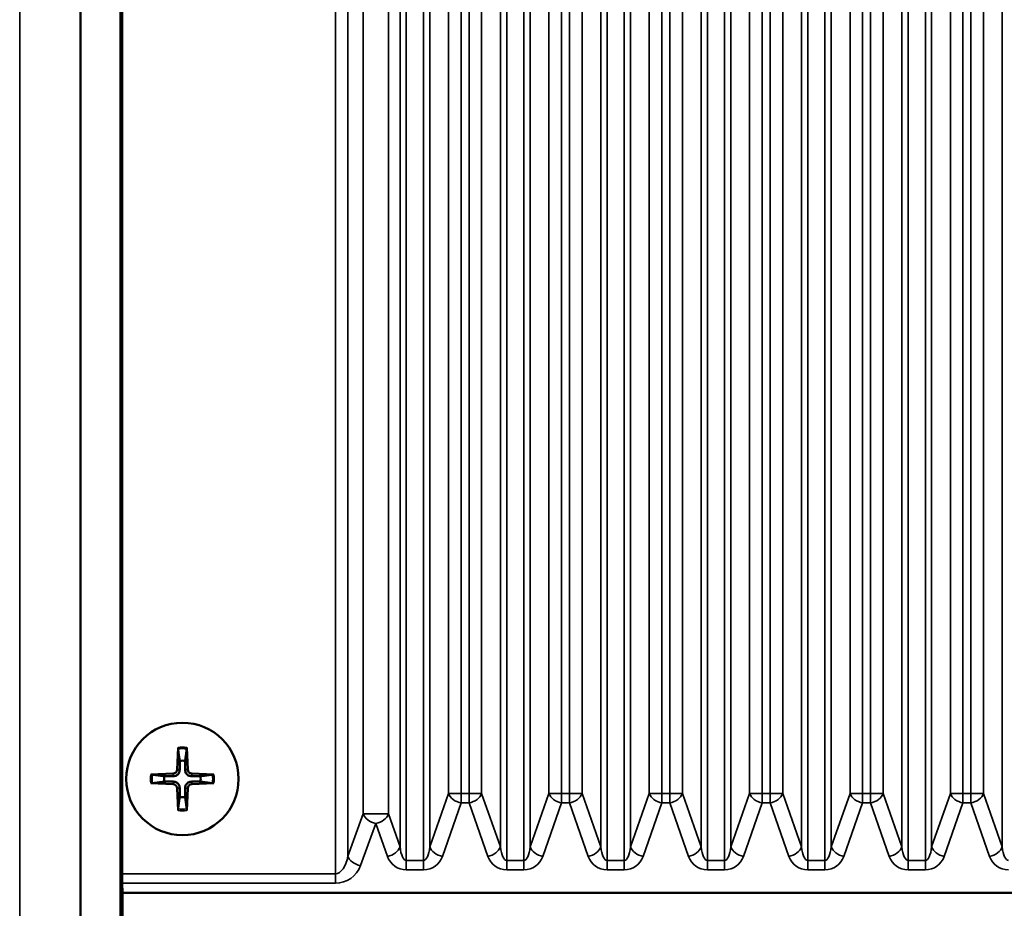
# Model space of a CAD drawing. Units: millimetres. Extents: x 0 to 3364, y 0 to 2376.
# Drawn here: x 2551 to 2625, y 1193 to 1260 of the extents above; entities that cross this region are included whole.
import ezdxf

# ---------------------------------------------------------------- set-up
doc = ezdxf.new("R2010")
doc.units = ezdxf.units.MM
doc.header["$LTSCALE"] = 4
doc.layers.add('Visibile (ISO)', color=7, linetype='Continuous', lineweight=50)
doc.layers.add('Visibile sottile (ISO)', color=7, linetype='Continuous', lineweight=35)

msp = doc.modelspace()

# ---------------------------------------------------------------- linework, layer by layer
at = {"layer": 'Visibile (ISO)'}
for p, q in [((2555.774, 925.933), (2555.774, 1399.933)), ((2558.774, 1399.933), (2558.774, 925.933)), ((2558.774, 925.933), (2558.774, 1399.933)), ((2558.878, 1195.847), (2558.878, 1399.828)), ((2563.066, 1205.292), (2562.998, 1203.635)), ((2563.719, 1205.292), (2563.787, 1203.635)), ((2561.033, 1203.26), (2562.691, 1203.327)), ((2565.752, 1203.26), (2564.094, 1203.327)), ((2561.033, 1202.606), (2562.691, 1202.539)), ((2565.752, 1202.606), (2564.094, 1202.539)), ((2563.066, 1200.574), (2562.998, 1202.231)), ((2563.719, 1200.574), (2563.787, 1202.231)), ((2558.889, 1195.14), (2558.913, 1194.433)), ((2558.913, 1194.433), (2558.913, 1131.433)), ((2692.634, 1194.433), (2558.913, 1194.433))]:
    msp.add_line(p, q, dxfattribs=at)
msp.add_circle((2563.393, 1202.933), 4.2, dxfattribs=at)
for centre, radius, start, end in [((2563.393, 1202.933), 1.366, 81.42572, 98.57428), ((2562.678, 1203.648), 0.321, 272.33179, 357.66821), ((2564.108, 1203.648), 0.321, 182.33179, 267.66821), ((2563.393, 1202.933), 1.366, 171.42572, 188.57428), ((2562.678, 1202.218), 0.321, 2.33179, 87.66821), ((2564.108, 1202.218), 0.321, 92.33179, 177.66821), ((2563.393, 1202.933), 1.366, 351.42572, 8.57428), ((2563.393, 1202.933), 1.366, 261.42572, 278.57428)]:
    msp.add_arc(centre, radius, start, end, dxfattribs=at)
msp.add_ellipse((2558.913, 1195.847), major_axis=(0, -1), ratio=0.034921, start_param=4.712389, end_param=5.497787, dxfattribs=at)
for points, knots in [([(2563.067, 1205.173), (2563.067, 1205.179), (2563.066, 1205.188), (2563.065, 1205.209), (2563.065, 1205.226), (2563.065, 1205.256), (2563.065, 1205.276), (2563.066, 1205.292)], [0.04525618, 0.04525618, 0.04525618, 0.04525618, 0.04922065, 0.04922065, 0.05413371, 0.05413371, 0.05911666, 0.05911666, 0.05911666, 0.05911666]), ([(2563.719, 1205.292), (2563.72, 1205.276), (2563.72, 1205.256), (2563.72, 1205.226), (2563.72, 1205.209), (2563.719, 1205.188), (2563.718, 1205.179), (2563.718, 1205.173)], [0.01982801, 0.01982801, 0.01982801, 0.01982801, 0.02481095, 0.02481095, 0.02972402, 0.02972402, 0.03368849, 0.03368849, 0.03368849, 0.03368849]), ([(2561.033, 1203.26), (2561.05, 1203.26), (2561.069, 1203.261), (2561.1, 1203.261), (2561.116, 1203.261), (2561.137, 1203.26), (2561.146, 1203.259), (2561.152, 1203.258)], [0.01982801, 0.01982801, 0.01982801, 0.01982801, 0.02481095, 0.02481095, 0.02972402, 0.02972402, 0.03368849, 0.03368849, 0.03368849, 0.03368849]), ([(2563.192, 1203.627), (2563.192, 1203.579), (2563.185, 1203.53), (2563.162, 1203.449), (2563.146, 1203.411), (2563.104, 1203.339), (2563.078, 1203.305), (2563.021, 1203.248), (2562.987, 1203.221), (2562.915, 1203.179), (2562.876, 1203.164), (2562.796, 1203.14), (2562.747, 1203.133), (2562.698, 1203.134)], [0.22832893, 0.22832893, 0.22832893, 0.22832893, 0.2434005, 0.2434005, 0.25546164, 0.25546164, 0.26752278, 0.26752278, 0.27958392, 0.27958392, 0.29164506, 0.29164506, 0.30671663, 0.30671663, 0.30671663, 0.30671663]), ([(2564.087, 1203.134), (2564.038, 1203.133), (2563.989, 1203.14), (2563.909, 1203.164), (2563.871, 1203.179), (2563.798, 1203.221), (2563.764, 1203.248), (2563.707, 1203.305), (2563.681, 1203.339), (2563.639, 1203.411), (2563.623, 1203.449), (2563.6, 1203.53), (2563.593, 1203.579), (2563.593, 1203.627)], [0.22832893, 0.22832893, 0.22832893, 0.22832893, 0.2434005, 0.2434005, 0.25546164, 0.25546164, 0.26752278, 0.26752278, 0.27958392, 0.27958392, 0.29164506, 0.29164506, 0.30671663, 0.30671663, 0.30671663, 0.30671663]), ([(2565.633, 1203.258), (2565.639, 1203.259), (2565.648, 1203.26), (2565.669, 1203.261), (2565.685, 1203.261), (2565.716, 1203.261), (2565.735, 1203.26), (2565.752, 1203.26)], [0.04525618, 0.04525618, 0.04525618, 0.04525618, 0.04922065, 0.04922065, 0.05413371, 0.05413371, 0.05911666, 0.05911666, 0.05911666, 0.05911666]), ([(2561.152, 1202.608), (2561.146, 1202.607), (2561.137, 1202.606), (2561.116, 1202.605), (2561.1, 1202.605), (2561.069, 1202.605), (2561.05, 1202.606), (2561.033, 1202.606)], [0.04525618, 0.04525618, 0.04525618, 0.04525618, 0.04922065, 0.04922065, 0.05413371, 0.05413371, 0.05911666, 0.05911666, 0.05911666, 0.05911666]), ([(2562.698, 1202.733), (2562.747, 1202.733), (2562.796, 1202.726), (2562.876, 1202.703), (2562.915, 1202.687), (2562.987, 1202.645), (2563.021, 1202.619), (2563.078, 1202.562), (2563.104, 1202.528), (2563.146, 1202.455), (2563.162, 1202.417), (2563.185, 1202.337), (2563.192, 1202.288), (2563.192, 1202.239)], [0.22832893, 0.22832893, 0.22832893, 0.22832893, 0.2434005, 0.2434005, 0.25546164, 0.25546164, 0.26752278, 0.26752278, 0.27958392, 0.27958392, 0.29164506, 0.29164506, 0.30671663, 0.30671663, 0.30671663, 0.30671663]), ([(2563.593, 1202.239), (2563.593, 1202.288), (2563.6, 1202.337), (2563.623, 1202.417), (2563.639, 1202.455), (2563.681, 1202.528), (2563.707, 1202.562), (2563.764, 1202.619), (2563.798, 1202.645), (2563.871, 1202.687), (2563.909, 1202.703), (2563.989, 1202.726), (2564.038, 1202.733), (2564.087, 1202.733)], [0.22832893, 0.22832893, 0.22832893, 0.22832893, 0.2434005, 0.2434005, 0.25546164, 0.25546164, 0.26752278, 0.26752278, 0.27958392, 0.27958392, 0.29164506, 0.29164506, 0.30671663, 0.30671663, 0.30671663, 0.30671663]), ([(2565.752, 1202.606), (2565.735, 1202.606), (2565.716, 1202.605), (2565.685, 1202.605), (2565.669, 1202.605), (2565.648, 1202.606), (2565.639, 1202.607), (2565.633, 1202.608)], [0.01982801, 0.01982801, 0.01982801, 0.01982801, 0.02481095, 0.02481095, 0.02972402, 0.02972402, 0.03368849, 0.03368849, 0.03368849, 0.03368849]), ([(2563.066, 1200.574), (2563.065, 1200.591), (2563.065, 1200.61), (2563.065, 1200.641), (2563.065, 1200.657), (2563.066, 1200.678), (2563.067, 1200.687), (2563.067, 1200.693)], [0.01982801, 0.01982801, 0.01982801, 0.01982801, 0.02481095, 0.02481095, 0.02972402, 0.02972402, 0.03368849, 0.03368849, 0.03368849, 0.03368849]), ([(2563.718, 1200.693), (2563.718, 1200.687), (2563.719, 1200.678), (2563.72, 1200.657), (2563.72, 1200.641), (2563.72, 1200.61), (2563.72, 1200.591), (2563.719, 1200.574)], [0.04525618, 0.04525618, 0.04525618, 0.04525618, 0.04922065, 0.04922065, 0.05413371, 0.05413371, 0.05911666, 0.05911666, 0.05911666, 0.05911666])]:
    msp.add_open_spline(points, degree=3, knots=knots, dxfattribs=at)
for points, weights in [([(2563.067, 1205.173), (2563.143, 1204.618), (2563.189, 1204.284)], [1.00201600502, 1.03324753438, 1]), ([(2563.596, 1204.284), (2563.642, 1204.618), (2563.718, 1205.173)], [1, 1.03324765498, 1.00201601176]), ([(2563.189, 1204.284), (2563.191, 1203.853), (2563.192, 1203.627)], [1, 1.37807048573, 1.70807025304]), ([(2563.593, 1203.627), (2563.594, 1203.853), (2563.596, 1204.284)], [1.70807025304, 1.37807048573, 1]), ([(2562.042, 1203.137), (2561.707, 1203.182), (2561.152, 1203.258)], [1, 1.03324795169, 1.00201602836]), ([(2565.633, 1203.258), (2565.078, 1203.182), (2564.743, 1203.137)], [1.00201602837, 1.03324795184, 1]), ([(2561.152, 1202.608), (2561.707, 1202.684), (2562.042, 1202.729)], [1.00201602837, 1.03324795184, 1]), ([(2562.698, 1203.134), (2562.472, 1203.134), (2562.042, 1203.137)], [1.70807025304, 1.37807048573, 1]), ([(2562.042, 1202.729), (2562.472, 1202.732), (2562.698, 1202.733)], [1, 1.37807048573, 1.70807025304]), ([(2564.743, 1203.137), (2564.313, 1203.134), (2564.087, 1203.134)], [1, 1.37807048573, 1.70807025304]), ([(2564.087, 1202.733), (2564.313, 1202.732), (2564.743, 1202.729)], [1.70807025304, 1.37807048573, 1]), ([(2564.743, 1202.729), (2565.078, 1202.684), (2565.633, 1202.608)], [1, 1.03324795312, 1.00201602844]), ([(2563.192, 1202.239), (2563.191, 1202.013), (2563.189, 1201.583)], [1.70807025304, 1.37807048573, 1]), ([(2563.596, 1201.583), (2563.594, 1202.013), (2563.593, 1202.239)], [1, 1.37807048573, 1.70807025304]), ([(2563.189, 1201.583), (2563.143, 1201.248), (2563.067, 1200.693)], [1, 1.03324765363, 1.00201601169]), ([(2563.718, 1200.693), (2563.642, 1201.248), (2563.596, 1201.583)], [1.00201600501, 1.0332475343, 1])]:
    msp.add_rational_spline(points, weights, degree=2, dxfattribs=at)
at = {"layer": 'Visibile sottile (ISO)'}
for p, q in [((2551.231, 857.933), (2551.231, 1467.933)), ((2580.128, 1318.889), (2580.128, 1196.847)), ((2581.419, 1318.901), (2581.419, 1196.847)), ((2587.628, 1318.901), (2587.628, 1196.847)), ((2588.919, 1318.901), (2588.919, 1196.847)), ((2595.128, 1318.901), (2595.128, 1196.847)), ((2596.419, 1318.901), (2596.419, 1196.847)), ((2602.628, 1318.901), (2602.628, 1196.847)), ((2603.919, 1318.901), (2603.919, 1196.847)), ((2610.128, 1318.901), (2610.128, 1196.847)), ((2611.419, 1318.901), (2611.419, 1196.847)), ((2617.628, 1318.901), (2617.628, 1196.847)), ((2618.919, 1318.901), (2618.919, 1196.847)), ((2581.891, 1318.503), (2581.891, 1197.852)), ((2587.156, 1318.503), (2587.156, 1197.852)), ((2589.391, 1318.503), (2589.391, 1197.852)), ((2594.656, 1318.503), (2594.656, 1197.852)), ((2596.891, 1318.503), (2596.891, 1197.852)), ((2602.156, 1318.503), (2602.156, 1197.852)), ((2604.391, 1318.503), (2604.391, 1197.852)), ((2609.656, 1318.503), (2609.656, 1197.852)), ((2611.891, 1318.503), (2611.891, 1197.852)), ((2617.156, 1318.503), (2617.156, 1197.852)), ((2619.391, 1318.503), (2619.391, 1197.852)), ((2624.656, 1318.503), (2624.656, 1197.852)), ((2579.656, 1317.962), (2579.656, 1197.852)), ((2583.289, 1317.049), (2583.289, 1201.847)), ((2584.233, 1201.847), (2584.233, 1317.049)), ((2584.814, 1317.049), (2584.814, 1201.847)), ((2585.758, 1201.847), (2585.758, 1317.049)), ((2590.789, 1317.049), (2590.789, 1201.847)), ((2591.733, 1201.847), (2591.733, 1317.049)), ((2592.314, 1317.049), (2592.314, 1201.847)), ((2593.258, 1201.847), (2593.258, 1317.049)), ((2598.289, 1317.049), (2598.289, 1201.847)), ((2599.233, 1201.847), (2599.233, 1317.049)), ((2599.814, 1317.049), (2599.814, 1201.847)), ((2600.758, 1201.847), (2600.758, 1317.049)), ((2605.789, 1317.049), (2605.789, 1201.847)), ((2606.733, 1201.847), (2606.733, 1317.049)), ((2607.314, 1317.049), (2607.314, 1201.847)), ((2608.258, 1201.847), (2608.258, 1317.049)), ((2613.289, 1317.049), (2613.289, 1201.847)), ((2614.233, 1201.847), (2614.233, 1317.049)), ((2614.814, 1317.049), (2614.814, 1201.847)), ((2615.758, 1201.847), (2615.758, 1317.049)), ((2620.789, 1317.049), (2620.789, 1201.847)), ((2621.733, 1201.847), (2621.733, 1317.049)), ((2622.314, 1317.049), (2622.314, 1201.847)), ((2623.258, 1201.847), (2623.258, 1317.049)), ((2574.823, 1314.995), (2574.823, 1195.847)), ((2575.763, 1197.163), (2575.763, 1314.995)), ((2576.91, 1313.848), (2576.91, 1200.316)), ((2578.794, 1200.316), (2578.794, 1313.848)), ((2562.691, 1203.327), (2562.698, 1203.134)), ((2562.998, 1203.635), (2563.192, 1203.627)), ((2563.787, 1203.635), (2563.593, 1203.627)), ((2564.094, 1203.327), (2564.087, 1203.134)), ((2562.691, 1202.539), (2562.698, 1202.733)), ((2564.094, 1202.539), (2564.087, 1202.733)), ((2562.998, 1202.231), (2563.192, 1202.239)), ((2563.787, 1202.231), (2563.593, 1202.239)), ((2583.289, 1201.847), (2581.891, 1197.852)), ((2584.233, 1201.847), (2583.289, 1201.847)), ((2584.814, 1201.847), (2584.233, 1201.847)), ((2584.233, 1201.847), (2584.233, 1201.14)), ((2584.814, 1201.14), (2584.814, 1201.847)), ((2585.758, 1201.847), (2584.814, 1201.847)), ((2587.156, 1197.852), (2585.758, 1201.847)), ((2590.789, 1201.847), (2589.391, 1197.852)), ((2591.733, 1201.847), (2590.789, 1201.847)), ((2592.314, 1201.847), (2591.733, 1201.847)), ((2591.733, 1201.847), (2591.733, 1201.14)), ((2592.314, 1201.14), (2592.314, 1201.847)), ((2593.258, 1201.847), (2592.314, 1201.847)), ((2594.656, 1197.852), (2593.258, 1201.847)), ((2598.289, 1201.847), (2596.891, 1197.852)), ((2599.233, 1201.847), (2598.289, 1201.847)), ((2599.814, 1201.847), (2599.233, 1201.847)), ((2599.233, 1201.847), (2599.233, 1201.14)), ((2599.814, 1201.14), (2599.814, 1201.847)), ((2600.758, 1201.847), (2599.814, 1201.847)), ((2602.156, 1197.852), (2600.758, 1201.847)), ((2605.789, 1201.847), (2604.391, 1197.852)), ((2606.733, 1201.847), (2605.789, 1201.847)), ((2607.314, 1201.847), (2606.733, 1201.847)), ((2606.733, 1201.847), (2606.733, 1201.14)), ((2607.314, 1201.14), (2607.314, 1201.847)), ((2608.258, 1201.847), (2607.314, 1201.847)), ((2609.656, 1197.852), (2608.258, 1201.847)), ((2613.289, 1201.847), (2611.891, 1197.852)), ((2614.233, 1201.847), (2613.289, 1201.847)), ((2614.814, 1201.847), (2614.233, 1201.847)), ((2614.233, 1201.847), (2614.233, 1201.14)), ((2614.814, 1201.14), (2614.814, 1201.847)), ((2615.758, 1201.847), (2614.814, 1201.847)), ((2617.156, 1197.852), (2615.758, 1201.847)), ((2620.789, 1201.847), (2619.391, 1197.852)), ((2621.733, 1201.847), (2620.789, 1201.847)), ((2622.314, 1201.847), (2621.733, 1201.847)), ((2621.733, 1201.847), (2621.733, 1201.14)), ((2622.314, 1201.14), (2622.314, 1201.847)), ((2623.258, 1201.847), (2622.314, 1201.847)), ((2624.656, 1197.852), (2623.258, 1201.847)), ((2582.835, 1197.145), (2584.233, 1201.14)), ((2584.233, 1201.14), (2584.814, 1201.14)), ((2584.814, 1201.14), (2586.212, 1197.145)), ((2590.335, 1197.145), (2591.733, 1201.14)), ((2591.733, 1201.14), (2592.314, 1201.14)), ((2592.314, 1201.14), (2593.712, 1197.145)), ((2597.835, 1197.145), (2599.233, 1201.14)), ((2599.233, 1201.14), (2599.814, 1201.14)), ((2599.814, 1201.14), (2601.212, 1197.145)), ((2605.335, 1197.145), (2606.733, 1201.14)), ((2606.733, 1201.14), (2607.314, 1201.14)), ((2607.314, 1201.14), (2608.712, 1197.145)), ((2612.835, 1197.145), (2614.233, 1201.14)), ((2614.233, 1201.14), (2614.814, 1201.14)), ((2614.814, 1201.14), (2616.212, 1197.145)), ((2620.335, 1197.145), (2621.733, 1201.14)), ((2621.733, 1201.14), (2622.314, 1201.14)), ((2622.314, 1201.14), (2623.712, 1197.145)), ((2576.91, 1200.316), (2575.763, 1197.163)), ((2578.794, 1200.316), (2576.91, 1200.316)), ((2579.656, 1197.852), (2578.794, 1200.316)), ((2576.703, 1196.456), (2577.85, 1199.609)), ((2577.85, 1199.609), (2578.712, 1197.145)), ((2580.128, 1196.847), (2580.128, 1196.14)), ((2581.419, 1196.847), (2580.128, 1196.847)), ((2581.419, 1196.847), (2581.419, 1196.14)), ((2587.628, 1196.847), (2587.628, 1196.14)), ((2588.919, 1196.847), (2587.628, 1196.847)), ((2588.919, 1196.847), (2588.919, 1196.14)), ((2595.128, 1196.847), (2595.128, 1196.14)), ((2596.419, 1196.847), (2595.128, 1196.847)), ((2596.419, 1196.847), (2596.419, 1196.14)), ((2602.628, 1196.847), (2602.628, 1196.14)), ((2603.919, 1196.847), (2602.628, 1196.847)), ((2603.919, 1196.847), (2603.919, 1196.14)), ((2610.128, 1196.847), (2610.128, 1196.14)), ((2611.419, 1196.847), (2610.128, 1196.847)), ((2611.419, 1196.847), (2611.419, 1196.14)), ((2617.628, 1196.847), (2617.628, 1196.14)), ((2618.919, 1196.847), (2617.628, 1196.847)), ((2618.919, 1196.847), (2618.919, 1196.14)), ((2580.128, 1196.14), (2581.419, 1196.14)), ((2587.628, 1196.14), (2588.919, 1196.14)), ((2595.128, 1196.14), (2596.419, 1196.14)), ((2602.628, 1196.14), (2603.919, 1196.14)), ((2610.128, 1196.14), (2611.419, 1196.14)), ((2617.628, 1196.14), (2618.919, 1196.14)), ((2574.823, 1195.847), (2558.878, 1195.847)), ((2558.889, 1195.14), (2574.823, 1195.14)), ((2574.823, 1195.847), (2574.823, 1195.14))]:
    msp.add_line(p, q, dxfattribs=at)
for centre, radius, start, end in [((2563.393, 1202.933), 2.382, 82.11769, 97.88231), ((2563.393, 1202.933), 2.264, 81.74318, 98.25682), ((2563.393, 1202.933), 2.382, 172.11769, 187.88231), ((2563.393, 1202.933), 2.264, 171.74318, 188.25682), ((2563.393, 1202.933), 2.264, 351.74318, 8.25682), ((2563.393, 1202.933), 2.382, 352.11769, 7.88231), ((2563.393, 1202.933), 2.382, 262.11769, 277.88231), ((2563.393, 1202.933), 2.264, 261.74318, 278.25682), ((2580.128, 1197.64), 1.5, 199.29005, 270), ((2581.419, 1197.64), 1.5, 270, 340.70996), ((2587.628, 1197.64), 1.5, 199.29005, 270), ((2588.919, 1197.64), 1.5, 270, 340.70996), ((2595.128, 1197.64), 1.5, 199.29005, 270), ((2596.419, 1197.64), 1.5, 270, 340.70996), ((2602.628, 1197.64), 1.5, 199.29005, 270), ((2603.919, 1197.64), 1.5, 270, 340.70996), ((2610.128, 1197.64), 1.5, 199.29005, 270), ((2611.419, 1197.64), 1.5, 270, 340.70996), ((2617.628, 1197.64), 1.5, 199.29005, 270), ((2618.919, 1197.64), 1.5, 270, 340.70996), ((2625.128, 1197.64), 1.5, 199.29005, 270), ((2574.823, 1197.14), 2, 270, 340)]:
    msp.add_arc(centre, radius, start, end, dxfattribs=at)
for centre, major_axis, ratio, start_param, end_param in [((2584.233, 1201.847), (-0.944, 0.33), 0.686398, 0.471543, 1.806568), ((2584.814, 1201.847), (-0.944, -0.33), 0.686398, 1.335025, 2.67005), ((2591.733, 1201.847), (-0.944, 0.33), 0.686398, 0.471543, 1.806568), ((2592.314, 1201.847), (-0.944, -0.33), 0.686398, 1.335025, 2.67005), ((2599.233, 1201.847), (-0.944, 0.33), 0.686398, 0.471543, 1.806568), ((2599.814, 1201.847), (-0.944, -0.33), 0.686398, 1.335025, 2.67005), ((2606.733, 1201.847), (-0.944, 0.33), 0.686398, 0.471543, 1.806568), ((2607.314, 1201.847), (-0.944, -0.33), 0.686398, 1.335025, 2.67005), ((2614.233, 1201.847), (-0.944, 0.33), 0.686398, 0.471543, 1.806568), ((2614.814, 1201.847), (-0.944, -0.33), 0.686398, 1.335025, 2.67005), ((2621.733, 1201.847), (-0.944, 0.33), 0.686398, 0.471543, 1.806568), ((2622.314, 1201.847), (-0.944, -0.33), 0.686398, 1.335025, 2.67005), ((2577.85, 1200.316), (-0.94, 0.342), 0.684791, 0.488533, 1.815063), ((2577.85, 1200.316), (-0.944, -0.33), 0.686398, 1.335025, 2.67005), ((2578.712, 1197.852), (-0.944, -0.33), 0.686398, 1.335025, 2.67005), ((2580.128, 1198.347), (0, -1.5), 0.333333, 5.049064, 6.283185), ((2581.419, 1198.347), (0, -1.5), 0.333333, 0, 1.234122), ((2582.835, 1197.852), (0.944, -0.33), 0.686398, 3.613135, 4.94816), ((2586.212, 1197.852), (-0.944, -0.33), 0.686398, 1.335025, 2.67005), ((2587.628, 1198.347), (0, -1.5), 0.333333, 5.049064, 6.283185), ((2588.919, 1198.347), (0, -1.5), 0.333333, 0, 1.234122), ((2590.335, 1197.852), (0.944, -0.33), 0.686398, 3.613135, 4.94816), ((2593.712, 1197.852), (-0.944, -0.33), 0.686398, 1.335025, 2.67005), ((2595.128, 1198.347), (0, -1.5), 0.333333, 5.049064, 6.283185), ((2596.419, 1198.347), (0, -1.5), 0.333333, 0, 1.234122), ((2597.835, 1197.852), (0.944, -0.33), 0.686398, 3.613135, 4.94816), ((2601.212, 1197.852), (-0.944, -0.33), 0.686398, 1.335025, 2.67005), ((2602.628, 1198.347), (0, -1.5), 0.333333, 5.049064, 6.283185), ((2603.919, 1198.347), (0, -1.5), 0.333333, 0, 1.234122), ((2605.335, 1197.852), (0.944, -0.33), 0.686398, 3.613135, 4.94816), ((2608.712, 1197.852), (-0.944, -0.33), 0.686398, 1.335025, 2.67005), ((2610.128, 1198.347), (0, -1.5), 0.333333, 5.049064, 6.283185), ((2611.419, 1198.347), (0, -1.5), 0.333333, 0, 1.234122), ((2612.835, 1197.852), (0.944, -0.33), 0.686398, 3.613135, 4.94816), ((2616.212, 1197.852), (-0.944, -0.33), 0.686398, 1.335025, 2.67005), ((2617.628, 1198.347), (0, -1.5), 0.333333, 5.049064, 6.283185), ((2618.919, 1198.347), (0, -1.5), 0.333333, 0, 1.234122), ((2620.335, 1197.852), (0.944, -0.33), 0.686398, 3.613135, 4.94816), ((2623.712, 1197.852), (-0.944, -0.33), 0.686398, 1.335025, 2.67005), ((2625.128, 1198.347), (0, -1.5), 0.333333, 5.049064, 6.283185), ((2574.823, 1197.847), (0, -2), 0.5, 0, 1.22173), ((2576.703, 1197.163), (0.94, -0.342), 0.684791, 3.630126, 4.956656)]:
    msp.add_ellipse(centre, major_axis=major_axis, ratio=ratio, start_param=start_param, end_param=end_param, dxfattribs=at)

doc.saveas('drawing.dxf')
